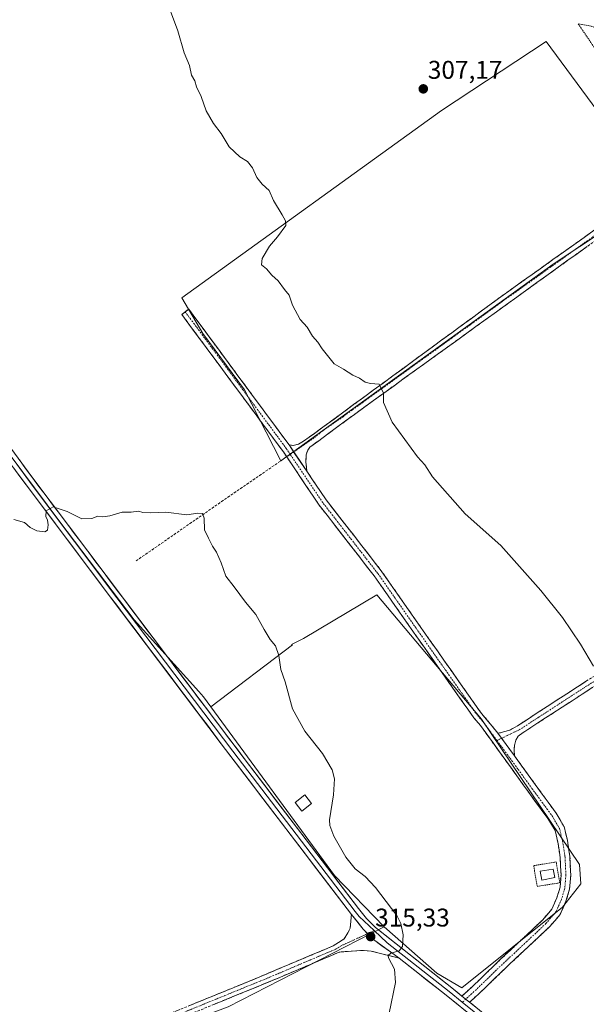
# Model space of a CAD drawing. Units: metres. Extents: x 608449 to 611943, y 4664497 to 4666864.
# Drawn here: x 611084 to 611305, y 4665266 to 4665651 of the extents above; entities that cross this region are included whole.
import ezdxf
from ezdxf.enums import TextEntityAlignment as Align

# ---------------------------------------------------------------- set-up
doc = ezdxf.new("R2010")
doc.units = ezdxf.units.M
doc.header["$MEASUREMENT"] = 0
for name, pattern in [('TRAZO_Y_PUNTO', [1, 0.5, -0.25, 0, -0.25]), ('TRAZOS', [0.75, 0.5, -0.25]), ('TRAZOSX2', [1.5, 1, -0.5])]:
    doc.linetypes.add(name, pattern=pattern)
for name, color, linetype, lineweight in [('Alambrada', 19, 'TRAZOS', 0), ('Camino', 19, 'TRAZOSX2', 0), ('Camino Cxs', 19, 'Continuous', 0), ('Camino eje', 19, 'TRAZO_Y_PUNTO', 0), ('Carátula', 7, 'Continuous', 5), ('Cultivos herbáceos CxS', 92, 'Continuous', 0), ('Cultivos leñosos CxS', 92, 'Continuous', 0), ('Curva de nivel normal', 36, 'Continuous', 0), ('Edificación', 1, 'Continuous', 13), ('Edificación Cxs', 1, 'Continuous', 13), ('Layer 0', 7, 'Continuous', 0), ('Punto de cota en terreno', 7, 'Continuous', 0), ('Rótulo de punto de cota en terreno', 19, 'Continuous', 0), ('Senda', 19, 'TRAZOSX2', 0)]:
    doc.layers.add(name, color=color, linetype=linetype, lineweight=lineweight)
doc.styles.add('Arial', font='txt', dxfattribs={"height": 0.2})

# ---------------------------------------------------------------- blocks, each defined once
blk = doc.blocks.new('*U150')
at = {"layer": 'Cultivos herbáceos CxS', "color": 92, "linetype": 'Continuous', "lineweight": 0}
blk.add_polyline3d([(611067.7943, 4665232.3115, 313.637), (611094.2465, 4665237.4001, 313.891), (611124.7675, 4665249.6149, 315.6369), (611165.4637, 4665264.8835, 315.9801), (611226.4079, 4665296.1823, 315.2783), (611246.9897, 4665278.0549, 314.235), (611256.7515, 4665272.3689, 313.4767), (611296.1403, 4665303.7847, 311.7229), (611303.2621, 4665312.9453, 311.6131), (611302.7531, 4665320.5795, 311.5793), (611264.5217, 4665377.2573, 312.3146), (611223.5355, 4665425.8613, 312.799), (611194.9759, 4665408.8171, 314.5986), (611190.2829, 4665406.4435, 314.8012), (611190.6877, 4665406.4017, 314.7953), (611158.7683, 4665382.1157, 315.8535), (611155.9077, 4665386.0177, 315.8865), (611154.0285, 4665388.1043, 315.8803), (611128.8045, 4665416.1229, 315.9614), (611099.6811, 4665454.4567, 315.2759), (611075.3209, 4665487.0953, 314.7392)], dxfattribs=at)
blk.add_polyline3d([(611186.0953, 4665478.2901, 312.3771), (611292.4123, 4665555.0731, 307.2597), (611333.7777, 4665582.4081, 306.0509), (611289.7257, 4665642.1299, 305.8169), (611248.8869, 4665615.2269, 307.3122), (611147.3793, 4665541.9629, 311.5772), (611155.5733, 4665527.9845, 311.1984), (611171.8865, 4665506.0633, 311.349), (611186.0953, 4665478.2901, 312.3771)], close=True, dxfattribs=at)
blk = doc.blocks.new('*U154')
at = {"layer": 'Cultivos herbáceos CxS', "color": 92, "linetype": 'Continuous', "lineweight": 0}
blk.add_polyline3d([(611075.3209, 4665487.0953, 314.7392), (611099.6811, 4665454.4567, 315.2759), (611128.8045, 4665416.1229, 315.9614), (611154.0285, 4665388.1043, 315.8803), (611155.9077, 4665386.0177, 315.8865), (611158.7683, 4665382.1157, 315.8535), (611207.0691, 4665316.2343, 315.3703), (611226.4079, 4665296.1823, 315.2783), (611165.4637, 4665264.8835, 315.9801), (611124.7675, 4665249.6149, 315.6369), (611094.2465, 4665237.4001, 313.891), (611067.7943, 4665232.3115, 313.637)], dxfattribs=at)
blk = doc.blocks.new('5PATER')
at = {"layer": 'Carátula', "linetype": 'Continuous', "lineweight": 5}
h = blk.add_hatch(color=250, dxfattribs=at)
edge = h.paths.add_edge_path()
edge.add_ellipse((0, 0.01), major_axis=(-1.33, -1.34), ratio=0.999422, start_angle=0, end_angle=360)

msp = doc.modelspace()

# ---------------------------------------------------------------- linework, layer by layer
at = {"layer": 'Alambrada', "color": 19, "linetype": 'TRAZOS', "lineweight": 0}
for points in [[(611377.42, 4665618.94, 305.55), (611347.83, 4665630.98, 305.52), (611324.97, 4665640.94, 305.58), (611307.3, 4665648.17, 305.57), (611302.25, 4665649.01, 305.58), (611338.48, 4665595.74, 305.82), (611358.37, 4665609.23, 305.59)], [(611286.19, 4665311.94, 312.06), (611294.99, 4665313.37, 311.84), (611293.66, 4665321.51, 311.8), (611284.86, 4665320.07, 312.07), (611286.19, 4665311.94, 312.06)]]:
    msp.add_polyline3d(points, dxfattribs=at)
at = {"layer": 'Camino', "color": 19, "linetype": 'TRAZOSX2', "lineweight": 0}
for points in [[(611189.28, 4665484.51), (611190.9, 4665484.28), (611193, 4665484.72), (611194.97, 4665485.98), (611199.19, 4665488.99), (611272.01, 4665542.38), (611304.58, 4665565.58), (611354.5, 4665601.69), (611355.59, 4665600.19)], [(611355.59, 4665600.19), (611356.68, 4665598.68), (611278.25, 4665542.25), (611218.31, 4665498.97), (611197.39, 4665483.57), (611196.61, 4665482.44), (611196.01, 4665480.64), (611195.89, 4665477.82), (611196.25, 4665474.17)], [(611270.89, 4665371.81), (611272.08, 4665372.08), (611274.06, 4665372.57), (611275.73, 4665373.15), (611278.56, 4665374.73), (611297.76, 4665387.25), (611331.38, 4665408.82), (611361.88, 4665427.41), (611427.69, 4665469.29), (611463.8, 4665492.42), (611534.11, 4665536.29), (611536.43, 4665538.48), (611539.17, 4665542.17), (611540.23, 4665550.29)], [(611188.37, 4665479.83), (611187.09, 4665481.74), (611147.35, 4665535.5), (611148.72, 4665536.51)], [(611148.72, 4665536.51), (611150.08, 4665537.52), (611189.28, 4665484.51)], [(611256.82, 4665269.12), (611261.04, 4665272.97), (611272.06, 4665283.59), (611281.75, 4665292.65), (611288.27, 4665298.77), (611291.91, 4665303.01), (611293.89, 4665307.48), (611295.14, 4665311.62), (611295.52, 4665316.46), (611295.21, 4665323.3), (611294.28, 4665329.23), (611293.18, 4665333.8), (611290.43, 4665338.48), (611282.63, 4665349.09), (611278.86, 4665354.31), (611264.03, 4665374.87), (611261.53, 4665377.77), (611246.95, 4665398.43), (611222.53, 4665433.32), (611201.05, 4665460.95), (611188.37, 4665479.83)], [(611196.25, 4665474.17), (611203.78, 4665462.98), (611225.27, 4665435.34), (611247.21, 4665403.98), (611264.05, 4665380.08), (611270.89, 4665371.81)], [(611361.57, 4665423.22), (611359.44, 4665421.87), (611333.18, 4665405.93), (611303.77, 4665387.07), (611280.23, 4665371.76), (611278.83, 4665370.61), (611277.84, 4665369.1), (611277.4, 4665366.96), (611277.2, 4665365.21), (611277.3, 4665363.03)], [(611277.3, 4665363.03), (611293.61, 4665340.57), (611296.74, 4665335.24), (611298.02, 4665329.97), (611299, 4665323.68), (611299.32, 4665316.4), (611298.9, 4665310.91), (611297.46, 4665306.16), (611295.15, 4665300.95), (611291.02, 4665296.14), (611284.35, 4665289.88), (611274.68, 4665280.84), (611263.64, 4665270.19), (611259.81, 4665266.71)], [(611078.98, 4665238.46), (611091.21, 4665242.19), (611122.35, 4665254.38), (611145.65, 4665263.44), (611177.01, 4665276.25), (611206.5, 4665288.72), (611210.78, 4665291.42), (611212.29, 4665293.76), (611213.16, 4665295.68), (611213.69, 4665300.93)], [(611232.28, 4665283.96), (611221.41, 4665286.62), (611218.16, 4665286.96), (611208.92, 4665286.29), (611184.99, 4665276.09), (611146.83, 4665260.47), (611128.2, 4665253.21), (611092.27, 4665239.17), (611079.81, 4665235.36)]]:
    msp.add_lwpolyline(points, dxfattribs=at)
at = {"layer": 'Camino Cxs', "color": 19, "linetype": 'Continuous', "lineweight": 0}
for points in [[(611189.28, 4665484.51), (611196.25, 4665474.17)], [(611189.28, 4665484.51), (611196.25, 4665474.17)], [(611270.89, 4665371.81), (611277.3, 4665363.03)], [(611270.89, 4665371.81), (611277.3, 4665363.03)], [(611213.69, 4665300.93), (611218.22, 4665295.23), (611222.24, 4665291.21), (611232.28, 4665283.96)], [(611256.82, 4665269.12), (611259.81, 4665266.71)]]:
    msp.add_lwpolyline(points, dxfattribs=at)
for points in [[(611305.7, 4665562, 306.94), (611301.78, 4665559.18, 307.05), (611297.86, 4665556.36, 307.17), (611293.94, 4665553.54, 307.29), (611290.01, 4665550.71, 307.4), (611286.09, 4665547.89, 307.56), (611282.17, 4665545.07, 307.63), (611278.25, 4665542.25, 307.77), (611274.25, 4665539.36, 307.9), (611270.26, 4665536.48, 308.05), (611266.26, 4665533.59, 308.2), (611262.27, 4665530.71, 308.3), (611258.27, 4665527.82, 308.46), (611254.27, 4665524.94, 308.59), (611250.28, 4665522.05, 308.8), (611246.28, 4665519.17, 308.98), (611242.29, 4665516.28, 309.14), (611238.29, 4665513.4, 309.32), (611234.29, 4665510.51, 309.5), (611230.3, 4665507.63, 309.73), (611226.3, 4665504.74, 309.92), (611222.31, 4665501.86, 310.13), (611218.31, 4665498.97, 310.3), (611214.82, 4665496.4, 310.5), (611211.34, 4665493.84, 310.74), (611207.85, 4665491.27, 310.9), (611204.36, 4665488.7, 311.07), (611200.87, 4665486.14, 311.28), (611197.39, 4665483.57, 311.49), (611196.61, 4665482.44, 311.55), (611196.01, 4665480.64, 311.63), (611195.89, 4665477.82, 311.72), (611196.25, 4665474.17, 311.85), (611196.25, 4665474.17, 311.85), (611193.93, 4665477.62, 311.9), (611191.6, 4665481.06, 311.93), (611189.28, 4665484.51, 311.81), (611190.9, 4665484.28, 311.76), (611193, 4665484.72, 311.61), (611194.97, 4665485.98, 311.42), (611197.08, 4665487.49, 311.26), (611199.19, 4665488.99, 311.17), (611203.02, 4665491.8, 310.95), (611206.86, 4665494.61, 310.85), (611210.69, 4665497.42, 310.63), (611214.52, 4665500.23, 310.41), (611218.35, 4665503.04, 310.23), (611222.19, 4665505.85, 310.04), (611226.02, 4665508.66, 309.88), (611229.85, 4665511.47, 309.66), (611233.68, 4665514.28, 309.48), (611237.52, 4665517.09, 309.29), (611241.35, 4665519.9, 309.12), (611245.18, 4665522.71, 308.95), (611249.01, 4665525.52, 308.76), (611252.85, 4665528.33, 308.6), (611256.68, 4665531.14, 308.46), (611260.51, 4665533.95, 308.36), (611264.34, 4665536.76, 308.2), (611268.18, 4665539.57, 308.08), (611272.01, 4665542.38, 307.89), (611276.08, 4665545.28, 307.79), (611280.15, 4665548.18, 307.65), (611284.22, 4665551.08, 307.55), (611288.3, 4665553.98, 307.45), (611292.37, 4665556.88, 307.32), (611296.44, 4665559.78, 307.22), (611300.51, 4665562.68, 307.07), (611304.58, 4665565.58, 306.95), (611308.42, 4665568.36, 306.83)], [(611307.97, 4665389.76, 310.28), (611303.77, 4665387.07, 310.51), (611299.85, 4665384.52, 310.73), (611295.92, 4665381.97, 310.99), (611292, 4665379.42, 311.17), (611288.08, 4665376.86, 311.41), (611284.15, 4665374.31, 311.63), (611280.23, 4665371.76, 311.87), (611278.83, 4665370.61, 311.95), (611277.84, 4665369.1, 312.04), (611277.4, 4665366.96, 312.09), (611277.2, 4665365.21, 312.12), (611277.3, 4665363.03, 312.13), (611275.16, 4665365.96, 312.2), (611273.03, 4665368.89, 312.23), (611270.89, 4665371.81, 312.17), (611272.08, 4665372.08, 312.12), (611274.06, 4665372.57, 312.04), (611275.73, 4665373.15, 311.98), (611278.56, 4665374.73, 311.82), (611282.4, 4665377.23, 311.57), (611286.24, 4665379.74, 311.4), (611290.08, 4665382.24, 311.14), (611293.92, 4665384.75, 310.95), (611297.76, 4665387.25, 310.71), (611301.96, 4665389.95, 310.49), (611306.17, 4665392.64, 310.24)], [(611150.13, 4665265.27, 316.08), (611154.61, 4665267.1, 316.08), (611159.09, 4665268.93, 316.13), (611163.57, 4665270.76, 316.1), (611168.05, 4665272.59, 316.1), (611172.53, 4665274.42, 316.11), (611177.01, 4665276.25, 316.06), (611181.22, 4665278.03, 316.06), (611185.44, 4665279.81, 316.04), (611189.65, 4665281.59, 315.98), (611193.86, 4665283.38, 315.93), (611198.07, 4665285.16, 315.9), (611202.29, 4665286.94, 315.79), (611206.5, 4665288.72, 315.7), (611208.64, 4665290.07, 315.61), (611210.78, 4665291.42, 315.53), (611212.29, 4665293.76, 315.47), (611213.16, 4665295.68, 315.4), (611213.43, 4665298.31, 315.32), (611213.69, 4665300.93, 315.32), (611215.96, 4665298.08, 315.34), (611218.22, 4665295.23, 315.35), (611220.23, 4665293.22, 315.3), (611222.24, 4665291.21, 315.22), (611225.59, 4665288.79, 315.11), (611228.93, 4665286.38, 315), (611232.28, 4665283.96, 314.79), (611232.28, 4665283.96, 314.79), (611228.66, 4665284.85, 314.96), (611225.03, 4665285.73, 315.11), (611221.41, 4665286.62, 315.24), (611218.16, 4665286.96, 315.33), (611213.54, 4665286.63, 315.49), (611208.92, 4665286.29, 315.65), (611204.93, 4665284.59, 315.82), (611200.94, 4665282.89, 315.94), (611196.96, 4665281.19, 315.92), (611192.97, 4665279.49, 316.04), (611188.98, 4665277.79, 316.09), (611184.99, 4665276.09, 316.05), (611180.75, 4665274.35, 316.16), (611176.51, 4665272.62, 316.18), (611172.27, 4665270.88, 316.12), (611168.03, 4665269.15, 316.18), (611163.79, 4665267.41, 316.19), (611159.55, 4665265.68, 316.14)]]:
    msp.add_polyline3d(points, dxfattribs=at)
msp.add_polyline3d([(611189.28, 4665484.51, 311.81), (611191.6, 4665481.06, 311.93), (611193.93, 4665477.62, 311.9), (611196.25, 4665474.17, 311.85), (611198.76, 4665470.44, 311.83), (611201.27, 4665466.71, 311.87), (611203.78, 4665462.98, 311.97), (611206.47, 4665459.53, 312.03), (611209.15, 4665456.07, 312.02), (611211.84, 4665452.62, 311.96), (611214.53, 4665449.16, 312.03), (611217.21, 4665445.71, 312.08), (611219.9, 4665442.25, 312.12), (611222.58, 4665438.8, 312.18), (611225.27, 4665435.34, 312.19), (611228.01, 4665431.42, 312.23), (611230.76, 4665427.5, 312.22), (611233.5, 4665423.58, 312.38), (611236.24, 4665419.66, 312.32), (611238.98, 4665415.74, 312.31), (611241.73, 4665411.82, 312.28), (611244.47, 4665407.9, 312.28), (611247.21, 4665403.98, 312.3), (611250.02, 4665400, 312.27), (611252.82, 4665396.01, 312.28), (611255.63, 4665392.03, 312.24), (611258.44, 4665388.05, 312.27), (611261.24, 4665384.06, 312.18), (611264.05, 4665380.08, 312.2), (611266.33, 4665377.32, 312.16), (611268.61, 4665374.57, 312.18), (611270.89, 4665371.81, 312.17), (611273.03, 4665368.89, 312.23), (611275.16, 4665365.96, 312.2), (611277.3, 4665363.03, 312.13), (611280.02, 4665359.28, 311.99), (611282.74, 4665355.54, 311.95), (611285.46, 4665351.8, 311.91), (611288.18, 4665348.06, 311.91), (611290.89, 4665344.31, 311.89), (611293.61, 4665340.57, 311.81), (611295.18, 4665337.91, 311.78), (611296.74, 4665335.24, 311.77), (611297.38, 4665332.61, 311.78), (611298.02, 4665329.97, 311.74), (611298.51, 4665326.83, 311.7), (611299, 4665323.68, 311.64), (611299.16, 4665320.04, 311.64), (611299.32, 4665316.4, 311.66), (611299.11, 4665313.65, 311.69), (611298.9, 4665310.91, 311.66), (611297.46, 4665306.16, 311.68), (611296.31, 4665303.56, 311.74), (611295.15, 4665300.95, 311.78), (611293.09, 4665298.55, 311.84), (611291.02, 4665296.14, 311.81), (611287.68, 4665293.01, 311.89), (611284.35, 4665289.88, 311.94), (611281.13, 4665286.86, 312.08), (611277.9, 4665283.85, 312.08), (611274.68, 4665280.84, 312.27), (611271.92, 4665278.18, 312.43), (611269.16, 4665275.51, 312.58), (611266.4, 4665272.85, 312.7), (611263.64, 4665270.19, 312.93), (611261.72, 4665268.45, 313.17), (611259.81, 4665266.71, 313.31), (611256.82, 4665269.12, 313.56), (611258.93, 4665271.04, 313.44), (611261.04, 4665272.97, 313.3), (611263.79, 4665275.62, 313.1), (611266.55, 4665278.28, 312.92), (611269.31, 4665280.94, 312.8), (611272.06, 4665283.59, 312.69), (611275.29, 4665286.61, 312.48), (611278.52, 4665289.63, 312.39), (611281.75, 4665292.65, 312.26), (611285.01, 4665295.71, 312.1), (611288.27, 4665298.77, 312), (611290.09, 4665300.89, 311.92), (611291.91, 4665303.01, 311.87), (611293.89, 4665307.48, 311.77), (611295.14, 4665311.62, 311.78), (611295.52, 4665316.46, 311.77), (611295.36, 4665319.88, 311.74), (611295.21, 4665323.3, 311.7), (611294.75, 4665326.27, 311.77), (611294.28, 4665329.23, 311.84), (611293.18, 4665333.8, 311.92), (611291.81, 4665336.14, 311.96), (611290.43, 4665338.48, 311.99), (611287.83, 4665342.02, 312.02), (611285.23, 4665345.55, 312.07), (611282.63, 4665349.09, 312.11), (611280.75, 4665351.7, 312.15), (611278.86, 4665354.31, 312.19), (611276.39, 4665357.74, 312.23), (611273.92, 4665361.16, 312.28), (611271.45, 4665364.59, 312.31), (611268.97, 4665368.02, 312.32), (611266.5, 4665371.44, 312.33), (611264.03, 4665374.87, 312.37), (611261.53, 4665377.77, 312.43), (611259.1, 4665381.21, 312.41), (611256.67, 4665384.66, 312.51), (611254.24, 4665388.1, 312.5), (611251.81, 4665391.54, 312.52), (611249.38, 4665394.99, 312.51), (611246.95, 4665398.43, 312.56), (611244.24, 4665402.31, 312.52), (611241.52, 4665406.18, 312.56), (611238.81, 4665410.06, 312.54), (611236.1, 4665413.94, 312.57), (611233.38, 4665417.81, 312.55), (611230.67, 4665421.69, 312.64), (611227.96, 4665425.57, 312.58), (611225.24, 4665429.44, 312.56), (611222.53, 4665433.32, 312.51), (611219.46, 4665437.27, 312.47), (611216.39, 4665441.21, 312.46), (611213.32, 4665445.16, 312.4), (611210.26, 4665449.11, 312.39), (611207.19, 4665453.06, 312.39), (611204.12, 4665457, 312.36), (611201.05, 4665460.95, 312.34), (611198.72, 4665464.42, 312.26), (611196.4, 4665467.88, 312.16), (611194.07, 4665471.35, 312.16), (611191.74, 4665474.81, 312.2), (611189.42, 4665478.28, 312.18), (611187.09, 4665481.74, 312.11), (611184.25, 4665485.58, 311.99), (611181.41, 4665489.42, 311.92), (611178.57, 4665493.26, 311.81), (611175.74, 4665497.1, 311.76), (611172.9, 4665500.94, 311.58), (611170.06, 4665504.78, 311.45), (611167.22, 4665508.62, 311.36), (611164.38, 4665512.46, 311.28), (611161.54, 4665516.3, 311.29), (611158.7, 4665520.14, 311.28), (611155.87, 4665523.98, 311.34), (611153.03, 4665527.82, 311.34), (611150.19, 4665531.66, 311.4), (611147.35, 4665535.5, 311.51), (611150.08, 4665537.52, 311.36), (611152.88, 4665533.73, 311.23), (611155.68, 4665529.95, 311.15), (611158.48, 4665526.16, 311.11), (611161.28, 4665522.37, 311.04), (611164.08, 4665518.59, 311.05), (611166.88, 4665514.8, 311.07), (611169.68, 4665511.02, 311.1), (611172.48, 4665507.23, 311.17), (611175.28, 4665503.44, 311.24), (611178.08, 4665499.66, 311.4), (611180.88, 4665495.87, 311.43), (611183.68, 4665492.08, 311.53), (611186.48, 4665488.3, 311.57), (611189.28, 4665484.51, 311.81)], close=True, dxfattribs=at)
at = {"layer": 'Camino eje', "color": 19, "linetype": 'TRAZO_Y_PUNTO', "lineweight": 0}
for points in [[(611355.59, 4665600.19), (611339.07, 4665588.25), (611322.08, 4665576.03), (611309.6, 4665567), (611291.42, 4665553.92), (611275.13, 4665542.32), (611213.93, 4665498.1), (611211.47, 4665496.4), (611210.39, 4665495.51), (611203.02, 4665490.42), (611198.92, 4665487.19), (611196.81, 4665485.69), (611191.14, 4665481.75)], [(611148.72, 4665536.51), (611188.19, 4665483.13), (611189.76, 4665480.78)], [(611191.14, 4665481.75), (611189.76, 4665480.78)], [(611270.49, 4665368.98), (611265.63, 4665375.6), (611264.04, 4665377.48), (611262.79, 4665378.93), (611247.08, 4665401.21), (611223.9, 4665434.33), (611202.42, 4665461.97), (611189.76, 4665480.78)], [(611360.66, 4665424.64), (611345.41, 4665415.35), (611332.28, 4665407.38), (611300.77, 4665387.16), (611279.4, 4665373.25), (611272.32, 4665369.86)], [(611272.32, 4665369.86), (611270.49, 4665368.98)], [(611270.49, 4665368.98), (611278.84, 4665357.64), (611284.18, 4665350.24), (611292.02, 4665339.52), (611294.96, 4665334.52), (611296.15, 4665329.6), (611297.1, 4665323.49), (611297.42, 4665316.43), (611297.02, 4665311.27), (611295.67, 4665306.82), (611293.53, 4665301.98), (611289.64, 4665297.46), (611283.05, 4665291.26), (611273.37, 4665282.22), (611262.34, 4665271.58), (611258.31, 4665267.91)], [(611219.97, 4665293.48), (611209.85, 4665288.86), (611207.71, 4665287.51), (611200.34, 4665284.39), (611188.37, 4665279.29), (611181, 4665276.17), (611146.24, 4665261.96), (611125.28, 4665253.8), (611091.74, 4665240.68), (611079.4, 4665236.91)], [(611222.57, 4665294.67), (611219.97, 4665293.48)], [(611258.31, 4665267.91), (611256.95, 4665266.67)]]:
    msp.add_lwpolyline(points, dxfattribs=at)
at = {"layer": 'Cultivos herbáceos CxS', "color": 92, "linetype": 'Continuous', "lineweight": 0}
for points in [[(610760.07, 4666047.88, 315.64), (610814.29, 4665958.4, 314.9), (610857.99, 4665890.25, 316.75), (610828.47, 4665867.32, 317.4), (610834.89, 4665855.34, 317.27), (610860.86, 4665815.05, 317.33), (610893.39, 4665760.25, 317.18), (610923.16, 4665721.29, 317.33), (610951.06, 4665679, 317.03), (610995.17, 4665614.32, 317.12), (611067.31, 4665497.83, 314.68), (611069.21, 4665495.28, 314.6), (611075.32, 4665487.1, 314.74), (611099.68, 4665454.46, 315.28), (611128.8, 4665416.12, 315.96), (611154.03, 4665388.1, 315.88), (611155.91, 4665386.02, 315.89), (611158.77, 4665382.12, 315.85)], [(610760.07, 4666047.88, 315.64), (610814.29, 4665958.4, 314.9), (610857.99, 4665890.25, 316.75), (610828.47, 4665867.32, 317.4), (610834.89, 4665855.34, 317.27), (610860.86, 4665815.05, 317.33), (610893.39, 4665760.25, 317.18), (610923.16, 4665721.29, 317.33), (610951.06, 4665679, 317.03), (610995.17, 4665614.32, 317.12), (611067.31, 4665497.83, 314.68), (611069.21, 4665495.28, 314.6), (611075.32, 4665487.1, 314.74), (611099.68, 4665454.46, 315.28), (611128.8, 4665416.12, 315.96), (611154.03, 4665388.1, 315.88), (611155.91, 4665386.02, 315.89), (611158.77, 4665382.12, 315.85)], [(611186.1, 4665478.29, 312.38), (611292.41, 4665555.07, 307.26), (611333.78, 4665582.41, 306.05), (611289.73, 4665642.13, 305.82), (611248.89, 4665615.23, 307.31), (611147.38, 4665541.96, 311.58), (611155.57, 4665527.98, 311.2), (611171.89, 4665506.06, 311.35), (611186.1, 4665478.29, 312.38)], [(611226.41, 4665296.18, 315.28), (611246.99, 4665278.05, 314.23), (611256.75, 4665272.37, 313.48), (611296.14, 4665303.78, 311.72), (611303.26, 4665312.95, 311.61), (611302.75, 4665320.58, 311.58), (611264.52, 4665377.26, 312.31), (611223.54, 4665425.86, 312.8), (611194.98, 4665408.82, 314.6), (611190.28, 4665406.44, 314.8), (611190.69, 4665406.4, 314.8), (611158.77, 4665382.12, 315.85)], [(611158.77, 4665382.12, 315.85), (611207.07, 4665316.23, 315.37), (611226.41, 4665296.18, 315.28)], [(611226.41, 4665296.18, 315.28), (611165.46, 4665264.88, 315.98), (611124.77, 4665249.61, 315.64), (611094.25, 4665237.4, 313.89), (611067.79, 4665232.31, 313.64), (611046.43, 4665230.28, 313.61), (611027.1, 4665227.22, 313.6), (611000.14, 4665218.06, 313.99), (610974.7, 4665203.81, 314.14), (610945.2, 4665181.42, 314.32), (610911.62, 4665164.11, 314.86), (610881.1, 4665151.9, 315.21), (610845.49, 4665147.83, 315.68), (610819.04, 4665147.83, 316.01), (610807.6, 4665144.56, 316.22), (610804.8, 4665143.75, 316.23), (610787.5, 4665132.56, 316.38), (610767.16, 4665115.25, 316.52), (610737.65, 4665092.86, 316.65), (610716.29, 4665079.63, 317.05), (610691.87, 4665069.45, 317.32), (610624.72, 4665062.32, 317.97)], [(611226.41, 4665296.18, 315.28), (611165.46, 4665264.88, 315.98), (611124.77, 4665249.61, 315.64), (611094.25, 4665237.4, 313.89), (611067.79, 4665232.31, 313.64), (611046.43, 4665230.28, 313.61), (611027.1, 4665227.22, 313.6), (611000.14, 4665218.06, 313.99), (610974.7, 4665203.81, 314.14), (610945.2, 4665181.42, 314.32), (610911.62, 4665164.11, 314.86), (610881.1, 4665151.9, 315.21), (610845.49, 4665147.83, 315.68), (610819.04, 4665147.83, 316.01), (610807.6, 4665144.56, 316.22), (610804.8, 4665143.75, 316.23), (610787.5, 4665132.56, 316.38), (610767.16, 4665115.25, 316.52), (610737.65, 4665092.86, 316.65), (610716.29, 4665079.63, 317.05), (610691.87, 4665069.45, 317.32), (610624.72, 4665062.32, 317.97)]]:
    msp.add_polyline3d(points, dxfattribs=at)
at = {"layer": 'Cultivos leñosos CxS', "color": 92, "linetype": 'Continuous', "lineweight": 0}
for points in [[(611186.1, 4665478.29, 312.38), (611171.89, 4665506.06, 311.35), (611155.57, 4665527.98, 311.2), (611147.38, 4665541.96, 311.58), (611248.89, 4665615.23, 307.31), (611289.73, 4665642.13, 305.82), (611333.78, 4665582.41, 306.05), (611292.41, 4665555.07, 307.26), (611186.1, 4665478.29, 312.38)], [(611256.75, 4665272.37, 313.48), (611246.99, 4665278.05, 314.23), (611226.41, 4665296.18, 315.28), (611207.07, 4665316.23, 315.37), (611158.77, 4665382.12, 315.85), (611190.69, 4665406.4, 314.8), (611190.28, 4665406.44, 314.8), (611194.98, 4665408.82, 314.6), (611223.54, 4665425.86, 312.8), (611264.52, 4665377.26, 312.31), (611302.75, 4665320.58, 311.58), (611303.26, 4665312.95, 311.61), (611296.14, 4665303.78, 311.72), (611256.75, 4665272.37, 313.48)]]:
    msp.add_polyline3d(points, close=True, dxfattribs=at)
for points in [[(611186.1, 4665478.29, 312.38), (611292.41, 4665555.07, 307.26), (611333.78, 4665582.41, 306.05), (611289.73, 4665642.13, 305.82), (611248.89, 4665615.23, 307.31), (611147.38, 4665541.96, 311.58), (611155.57, 4665527.98, 311.2), (611171.89, 4665506.06, 311.35), (611186.1, 4665478.29, 312.38)], [(611226.41, 4665296.18, 315.28), (611246.99, 4665278.05, 314.23), (611256.75, 4665272.37, 313.48), (611296.14, 4665303.78, 311.72), (611303.26, 4665312.95, 311.61), (611302.75, 4665320.58, 311.58), (611264.52, 4665377.26, 312.31), (611223.54, 4665425.86, 312.8), (611194.98, 4665408.82, 314.6), (611190.28, 4665406.44, 314.8), (611190.69, 4665406.4, 314.8), (611158.77, 4665382.12, 315.85)], [(611158.77, 4665382.12, 315.85), (611207.07, 4665316.23, 315.37), (611226.41, 4665296.18, 315.28)]]:
    msp.add_polyline3d(points, dxfattribs=at)
at = {"layer": 'Curva de nivel normal', "color": 36, "linetype": 'Continuous', "lineweight": 0}
for points in [[(611140.45, 4665660.7, 310), (611145.79, 4665646.33, 310), (611148.34, 4665637.68, 310), (611150.34, 4665632.75, 310), (611151.2, 4665629.04, 310), (611152.44, 4665626.78, 310), (611153.14, 4665624.44, 310), (611154.95, 4665620.69, 310), (611156.97, 4665615.08, 310), (611159.72, 4665610.12, 310), (611162.73, 4665606.18, 310), (611165.94, 4665600.96, 310), (611170.07, 4665597, 310), (611173.09, 4665595.2, 310), (611175.05, 4665592.82, 310), (611176.64, 4665589.02, 310), (611178.81, 4665586.32, 310), (611181.58, 4665583.95, 310), (611183.27, 4665580.05, 310), (611186.6, 4665574.38, 310), (611187.9, 4665572.02, 310), (611188.04, 4665570.26, 310), (611184.83, 4665565.8, 310), (611181.68, 4665562.1, 310), (611178.82, 4665557.34, 310), (611178.51, 4665554.85, 310), (611180.44, 4665553.34, 310), (611182.5, 4665550.79, 310), (611185, 4665548.62, 310), (611187.47, 4665545.24, 310), (611189.35, 4665542.96, 310), (611190.66, 4665539.12, 310), (611193.68, 4665533.47, 310), (611196.42, 4665530.54, 310), (611198.5, 4665526.95, 310), (611200.55, 4665524.67, 310), (611202.2, 4665521.99, 310), (611206.94, 4665516.17, 310), (611210.55, 4665514.11, 310), (611214.26, 4665511.71, 310), (611216.83, 4665510.61, 310), (611218.98, 4665508.99, 310), (611221.04, 4665508.51, 310), (611224.44, 4665508.18, 310), (611226.14, 4665504.73, 310), (611226.13, 4665501, 310), (611229.59, 4665493.34, 310), (611239.42, 4665479.88, 310), (611242.34, 4665476.64, 310), (611245.38, 4665471.98, 310), (611258.14, 4665457.57, 310), (611272.04, 4665445.18, 310), (611287.61, 4665427.55, 310), (611296.08, 4665417.02, 310), (611303.13, 4665406.65, 310), (611308.21, 4665398.04, 310)], [(611228.38, 4665262.46, 315), (611230.83, 4665274.38, 315), (611230.45, 4665279.66, 315), (611228.12, 4665283.99, 315), (611227.98, 4665284.93, 315), (611229.08, 4665285.91, 315), (611232.34, 4665286.77, 315), (611233.61, 4665288.43, 315), (611233.87, 4665292.98, 315), (611232.91, 4665297.47, 315), (611231.33, 4665300.56, 315), (611223.08, 4665311.56, 315), (611219.04, 4665315.85, 315), (611215.06, 4665318.88, 315), (611211.46, 4665323.36, 315), (611206.77, 4665331.61, 315), (611205.21, 4665335.72, 315), (611205.14, 4665338.03, 315), (611206.6, 4665347.69, 315), (611206.98, 4665354.02, 315), (611206.08, 4665357.46, 315), (611202.36, 4665363.83, 315), (611195.45, 4665372.59, 315), (611190.58, 4665381.38, 315), (611187.72, 4665391.86, 315), (611186.12, 4665396.77, 315), (611185.33, 4665402.19, 315), (611184, 4665405.99, 315), (611181.93, 4665408.41, 315), (611179.52, 4665412.32, 315), (611176.36, 4665418.17, 315), (611172.24, 4665423.04, 315), (611167.86, 4665429.03, 315), (611164.6, 4665433.19, 315), (611162.74, 4665438.4, 315), (611160.94, 4665442.55, 315), (611159.4, 4665444.98, 315), (611157.86, 4665447.99, 315), (611156.2, 4665451.26, 315), (611156.12, 4665455.87, 315), (611155.5, 4665457.67, 315), (611153.64, 4665457.77, 315), (611149.39, 4665457.18, 315), (611141.21, 4665458.16, 315), (611135.11, 4665457.89, 315), (611132.14, 4665458.1, 315), (611130.45, 4665458.57, 315), (611127.66, 4665458.15, 315), (611124.08, 4665458.26, 315), (611119.23, 4665456.75, 315), (611116.56, 4665456.4, 315), (611114.56, 4665456.68, 315), (611112.27, 4665455.71, 315), (611108.39, 4665455.66, 315), (611102.6, 4665458.47, 315), (611097.12, 4665460.33, 315), (611094.39, 4665458.68, 315), (611094.23, 4665456.46, 315), (611094.93, 4665455.05, 315), (611095.23, 4665453.28, 315), (611094.92, 4665451.11, 315), (611093.82, 4665450.55, 315), (611090.77, 4665450.89, 315), (611088.13, 4665452.25, 315), (611085.88, 4665454.16, 315), (611081.83, 4665455.34, 315)]]:
    msp.add_polyline3d(points, dxfattribs=at)
at = {"layer": 'Edificación', "color": 1, "linetype": 'Continuous', "lineweight": 13}
for points in [[(611198.07, 4665344.39, 315.25), (611194.28, 4665341.37, 315.58), (611191.63, 4665344.68, 315.68), (611195.43, 4665347.71, 315.25), (611198.07, 4665344.39, 315.25)], [(611293.12, 4665315.47, 311.94), (611288.09, 4665314.44, 312.07), (611287.33, 4665317.85, 312.09), (611292.5, 4665318.63, 311.98), (611293.12, 4665315.47, 311.94)]]:
    msp.add_polyline3d(points, dxfattribs=at)
at = {"layer": 'Edificación Cxs', "color": 1, "linetype": 'Continuous', "lineweight": 13}
for points in [[(611198.07, 4665344.39, 315.25), (611194.28, 4665341.37, 315.58), (611191.63, 4665344.68, 315.68), (611195.43, 4665347.71, 315.25), (611198.07, 4665344.39, 315.25)], [(611293.12, 4665315.47, 311.94), (611288.09, 4665314.44, 312.07), (611287.33, 4665317.85, 312.09), (611292.5, 4665318.63, 311.98), (611293.12, 4665315.47, 311.94)]]:
    msp.add_polyline3d(points, close=True, dxfattribs=at)
at = {"layer": 'Layer 0', "linetype": 'Continuous', "lineweight": 0}
for points in [[(611076.65, 4665488.56), (611088.82, 4665471.97), (611124.98, 4665423.89), (611171.75, 4665361.93), (611216.42, 4665303.37), (611219.55, 4665299.47), (611223, 4665295.96), (611252.91, 4665272.26), (611256.82, 4665269.12)], [(611213.69, 4665300.93), (611162.82, 4665367.7), (611119.06, 4665425.69), (611089.02, 4665465.64), (611076.93, 4665481.83)], [(611082.88, 4665476.9), (611088.92, 4665468.81), (611122.02, 4665424.79), (611167.29, 4665364.82), (611215.06, 4665302.15), (611216.62, 4665300.2), (611222.57, 4665294.67)], [(611213.69, 4665300.93), (611218.22, 4665295.23), (611222.24, 4665291.21), (611232.28, 4665283.96)], [(611222.57, 4665294.67), (611227.64, 4665289.96), (611251.78, 4665270.84), (611256.95, 4665266.67)], [(611548.06, 4665041.09), (611548.63, 4665043.8), (611548.49, 4665046.05), (611547.63, 4665048.63), (611546.27, 4665050.8), (611541.99, 4665054.09), (611510.43, 4665077.22), (611490.49, 4665092.33), (611466.44, 4665110.26), (611379.13, 4665174.86), (611342.19, 4665201.77), (611321.68, 4665216.07), (611294.03, 4665235.94), (611285.93, 4665241.8), (611273.89, 4665250.72), (611250.64, 4665269.41), (611232.28, 4665283.96)], [(611256.82, 4665269.12), (611259.81, 4665266.71)], [(611256.95, 4665266.67), (611274.97, 4665252.19), (611287, 4665243.28), (611295.1, 4665237.42), (611321, 4665218.8), (611331.25, 4665211.65), (611345.29, 4665201.79), (611356.28, 4665193.69), (611374.75, 4665180.24), (611385.74, 4665172.14), (611396.65, 4665164.06), (611414.99, 4665150.55), (611447.73, 4665126.32), (611466.08, 4665112.81), (611491.59, 4665093.79), (611511.52, 4665078.68), (611543.09, 4665055.55), (611552.41, 4665048.37), (611556.22, 4665045.21)], [(611259.81, 4665266.71), (611276.04, 4665253.66), (611288.07, 4665244.75), (611296.16, 4665238.89), (611320.31, 4665221.52), (611348.38, 4665201.81), (611465.71, 4665115.35), (611492.68, 4665095.24), (611512.6, 4665080.14), (611544.18, 4665057.01), (611553.79, 4665050.15), (611556.5, 4665048.36), (611558.22, 4665047.63), (611560.21, 4665047.23)]]:
    msp.add_lwpolyline(points, dxfattribs=at)
for points in [[(611083.95, 4665478.61, 314.52), (611086.39, 4665475.29, 314.6), (611088.82, 4665471.97, 314.58), (611091.6, 4665468.27, 314.7), (611094.38, 4665464.57, 314.8), (611097.16, 4665460.87, 314.92), (611099.95, 4665457.18, 315.05), (611102.73, 4665453.48, 315.17), (611105.51, 4665449.78, 315.31), (611108.29, 4665446.08, 315.45), (611111.07, 4665442.38, 315.57), (611113.85, 4665438.68, 315.68), (611116.64, 4665434.99, 315.79), (611119.42, 4665431.29, 315.89), (611122.2, 4665427.59, 315.96), (611124.98, 4665423.89, 315.99), (611127.9, 4665420.02, 315.93), (611130.83, 4665416.15, 315.86), (611133.75, 4665412.27, 315.9), (611136.67, 4665408.4, 315.93), (611139.6, 4665404.53, 315.94), (611142.52, 4665400.66, 315.96), (611145.44, 4665396.78, 315.92), (611148.37, 4665392.91, 315.93), (611151.29, 4665389.04, 315.87), (611154.21, 4665385.17, 315.88), (611157.13, 4665381.29, 315.88), (611160.06, 4665377.42, 315.89), (611162.98, 4665373.55, 315.85), (611165.9, 4665369.68, 315.83), (611168.83, 4665365.8, 315.8), (611171.75, 4665361.93, 315.79), (611174.73, 4665358.03, 315.77), (611177.71, 4665354.12, 315.77), (611180.68, 4665350.22, 315.74), (611183.66, 4665346.31, 315.73), (611186.64, 4665342.41, 315.72), (611189.62, 4665338.51, 315.72), (611192.6, 4665334.6, 315.63), (611195.57, 4665330.7, 315.52), (611198.55, 4665326.79, 315.46), (611201.53, 4665322.89, 315.39), (611204.51, 4665318.99, 315.37), (611207.49, 4665315.08, 315.35), (611210.46, 4665311.18, 315.31), (611213.44, 4665307.27, 315.31), (611216.42, 4665303.37, 315.26), (611217.99, 4665301.42, 315.3), (611219.55, 4665299.47, 315.3), (611223, 4665295.96, 315.26), (611226.74, 4665293, 315.23), (611230.48, 4665290.04, 315.08), (611234.22, 4665287.07, 314.87), (611237.96, 4665284.11, 314.68), (611241.69, 4665281.15, 314.52), (611245.43, 4665278.19, 314.29), (611249.17, 4665275.22, 314.16), (611252.91, 4665272.26, 313.79), (611254.86, 4665270.69, 313.69), (611256.82, 4665269.12, 313.56), (611256.82, 4665269.12, 313.56), (611259.81, 4665266.71, 313.31), (611260.66, 4665266.03, 313.24), (611264.51, 4665262.94, 312.85)], [(611258.39, 4665263.18, 313.36), (611254.52, 4665266.3, 313.63), (611250.64, 4665269.41, 313.86), (611246.97, 4665272.32, 314.07), (611243.3, 4665275.23, 314.3), (611239.62, 4665278.14, 314.46), (611235.95, 4665281.05, 314.66), (611232.28, 4665283.96, 314.79), (611228.93, 4665286.38, 315), (611225.59, 4665288.79, 315.11), (611222.24, 4665291.21, 315.22), (611220.23, 4665293.22, 315.3), (611218.22, 4665295.23, 315.35), (611215.96, 4665298.08, 315.34), (611213.69, 4665300.93, 315.32), (611210.7, 4665304.86, 315.35), (611207.71, 4665308.79, 315.39), (611204.71, 4665312.71, 315.41), (611201.72, 4665316.64, 315.45), (611198.73, 4665320.57, 315.47), (611195.74, 4665324.5, 315.56), (611192.74, 4665328.42, 315.6), (611189.75, 4665332.35, 315.65), (611186.76, 4665336.28, 315.71), (611183.77, 4665340.21, 315.71), (611180.77, 4665344.13, 315.8), (611177.78, 4665348.06, 315.78), (611174.79, 4665351.99, 315.79), (611171.8, 4665355.92, 315.82), (611168.8, 4665359.84, 315.77), (611165.81, 4665363.77, 315.84), (611162.82, 4665367.7, 315.81), (611159.9, 4665371.57, 315.82), (611156.99, 4665375.43, 315.84), (611154.07, 4665379.3, 315.85), (611151.15, 4665383.16, 315.94), (611148.23, 4665387.03, 315.89), (611145.32, 4665390.9, 315.94), (611142.4, 4665394.76, 315.97), (611139.48, 4665398.63, 315.98), (611136.56, 4665402.49, 316.02), (611133.65, 4665406.36, 315.97), (611130.73, 4665410.23, 315.96), (611127.81, 4665414.09, 315.88), (611124.89, 4665417.96, 315.92), (611121.98, 4665421.82, 315.93), (611119.06, 4665425.69, 315.91), (611116.06, 4665429.69, 315.87), (611113.05, 4665433.68, 315.76), (611110.05, 4665437.68, 315.63), (611107.04, 4665441.67, 315.51), (611104.04, 4665445.67, 315.36), (611101.04, 4665449.66, 315.24), (611098.03, 4665453.66, 315.04), (611095.03, 4665457.65, 314.97), (611092.02, 4665461.65, 314.88), (611089.02, 4665465.64, 314.77), (611086.6, 4665468.88, 314.78), (611084.18, 4665472.12, 314.68), (611081.77, 4665475.35, 314.66)]]:
    msp.add_polyline3d(points, dxfattribs=at)
at = {"layer": 'Senda', "color": 19, "linetype": 'TRAZOSX2', "lineweight": 0}
for points in [[(611188.37, 4665479.83), (611162.36, 4665461.94), (611129.13, 4665438.87)], [(611189.76, 4665480.78), (611188.37, 4665479.83)]]:
    msp.add_lwpolyline(points, dxfattribs=at)

# ---------------------------------------------------------------- block references
at = {"layer": 'Cultivos herbáceos CxS', "color": 92, "linetype": 'Continuous', "lineweight": 0}
for name in ['*U154', '*U150']:
    msp.add_blockref(name, (0, 0), dxfattribs=at)
at = {"layer": 'Punto de cota en terreno', "linetype": 'Continuous', "lineweight": 0}
for p in [(611241.73, 4665623.61, 307.17), (611221.16, 4665292.33, 315.33)]:
    msp.add_blockref('5PATER', p, dxfattribs=at)

# ---------------------------------------------------------------- texts
at = {"layer": 'Rótulo de punto de cota en terreno', "color": 19, "linetype": 'Continuous', "lineweight": 0, "style": 'Arial'}
for s, p in [('307,17', (611243.49, 4665625.37)), ('315,33', (611222.92, 4665294.09))]:
    msp.add_text(s, height=7, dxfattribs=at).set_placement(p, align=Align.BOTTOM_LEFT)

doc.saveas('drawing.dxf')
